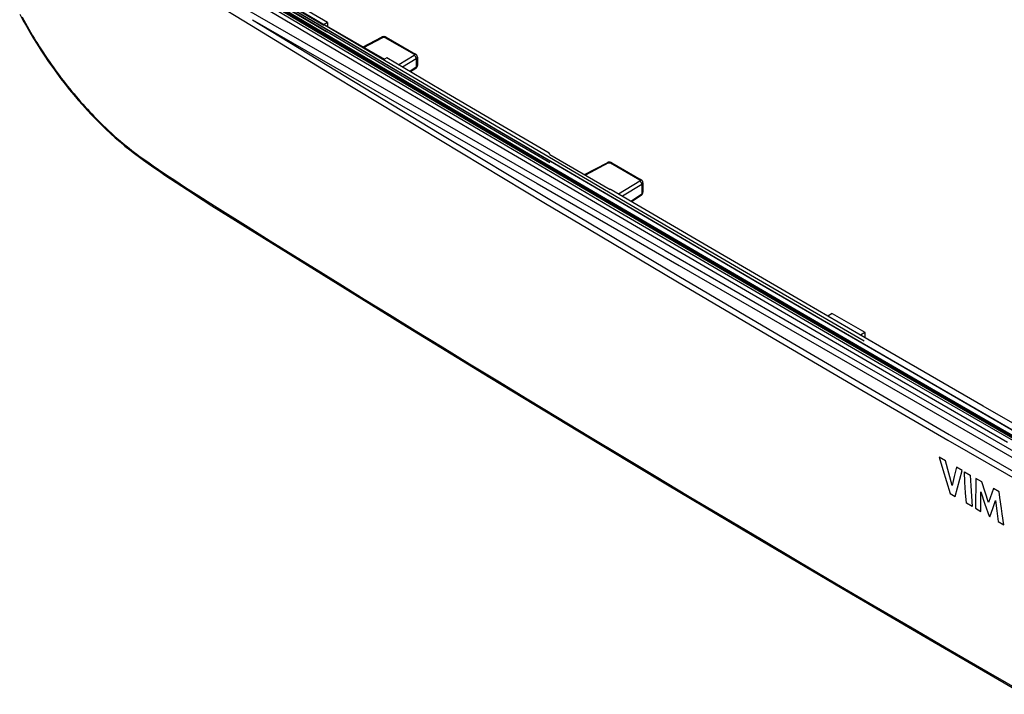
# Model space of a CAD drawing. Units: millimetres. Extents: x -74 to 77, y -71 to 75.
# Drawn here: x -70 to 0, y -36 to 12 of the extents above; entities that cross this region are included whole.
import ezdxf

# ---------------------------------------------------------------- set-up
doc = ezdxf.new("R2010")
doc.units = ezdxf.units.MM
doc.header["$LTSCALE"] = 16.335
doc.layers.get('0').update_dxf_attribs({"linetype": 'CONTINUOUS'})
for name, color, linetype in [('ASSI', 7, 'CONTINUOUS'), ('DRAFT', 7, 'CONTINUOUS'), ('RACCORDO', 7, 'CONTINUOUS'), ('SCRITTE', 7, 'CONTINUOUS'), ('SMUSSO', 7, 'CONTINUOUS')]:
    doc.layers.add(name, color=color, linetype=linetype)

msp = doc.modelspace()

# ---------------------------------------------------------------- linework, layer by layer
at = {"color": 7, "linetype": 'CONTINUOUS'}
for p, q in [((-54.437, 15.315), (-45.229, 9.861)), ((-55.036, 14.705), (-45.885, 9.286)), ((-45.697, 9.326), (-54.8, 14.717)), ((-56.149, 14.124), (-45.551, 8.019)), ((-46.278, 9.164), (-55.429, 14.583)), ((-56.477, 13.478), (-53.524, 11.668)), ((-69.88, 12.485), (-69.649, 12.052)), ((-69.709, 12.276), (-69.594, 12.063)), ((-69.649, 12.052), (-69.411, 11.621)), ((-69.594, 12.063), (-69.477, 11.849)), ((-69.477, 11.849), (-69.358, 11.635)), ((-53.455, 12.086), (-33.39, 0.523)), ((-53.455, 12.086), (-50.825, 10.478)), ((-69.411, 11.621), (-69.166, 11.193)), ((-69.358, 11.635), (-69.237, 11.422)), ((-69.237, 11.422), (-69.115, 11.21)), ((-69.166, 11.193), (-68.913, 10.768)), ((-69.115, 11.21), (-68.99, 10.998)), ((-53.524, 11.668), (-50.568, 9.861)), ((-68.99, 10.998), (-68.864, 10.788)), ((-68.913, 10.768), (-68.654, 10.346)), ((-68.864, 10.788), (-68.737, 10.579)), ((-68.737, 10.579), (-68.607, 10.371)), ((-50.825, 10.478), (-48.193, 8.874)), ((-68.654, 10.346), (-68.388, 9.929)), ((-68.607, 10.371), (-68.477, 10.164)), ((-68.477, 10.164), (-68.345, 9.958)), ((-68.388, 9.929), (-68.115, 9.516)), ((-68.345, 9.958), (-68.211, 9.753)), ((-68.211, 9.753), (-68.076, 9.55)), ((-50.568, 9.861), (-47.61, 8.059)), ((-45.229, 9.861), (-35.999, 4.42)), ((-68.115, 9.516), (-67.837, 9.107)), ((-68.076, 9.55), (-67.94, 9.347)), ((-67.94, 9.347), (-67.802, 9.146)), ((-67.837, 9.107), (-67.553, 8.703)), ((-67.802, 9.146), (-67.662, 8.946)), ((-37.105, 3.757), (-46.278, 9.164)), ((-45.885, 9.286), (-36.712, 3.879)), ((-36.516, 3.914), (-45.697, 9.326)), ((-67.662, 8.946), (-67.522, 8.748)), ((-67.553, 8.703), (-67.264, 8.305)), ((-67.522, 8.748), (-67.379, 8.551)), ((-67.379, 8.551), (-67.236, 8.355)), ((-67.236, 8.355), (-67.091, 8.16)), ((-48.193, 8.874), (-45.559, 7.274)), ((-67.264, 8.305), (-66.969, 7.912)), ((-67.091, 8.16), (-66.946, 7.967)), ((-66.969, 7.912), (-66.67, 7.526)), ((-66.946, 7.967), (-66.798, 7.775)), ((-66.798, 7.775), (-66.65, 7.585)), ((-47.61, 8.059), (-44.649, 6.262)), ((-45.551, 8.019), (-24.358, -4.198)), ((-66.67, 7.526), (-66.366, 7.145)), ((-66.65, 7.585), (-66.501, 7.397)), ((-66.501, 7.397), (-66.351, 7.211)), ((-66.366, 7.145), (-66.058, 6.771)), ((-66.351, 7.211), (-66.2, 7.025)), ((-66.2, 7.025), (-66.047, 6.842)), ((-45.559, 7.274), (-42.924, 5.677)), ((-66.058, 6.771), (-65.746, 6.404)), ((-66.047, 6.842), (-65.894, 6.66)), ((-65.894, 6.66), (-65.738, 6.478)), ((-65.746, 6.404), (-65.43, 6.045)), ((-65.738, 6.478), (-65.582, 6.298)), ((-65.582, 6.298), (-65.424, 6.121)), ((-44.649, 6.262), (-41.686, 4.469)), ((-65.43, 6.045), (-65.11, 5.692)), ((-65.424, 6.121), (-65.267, 5.945)), ((-65.267, 5.945), (-65.109, 5.773)), ((-65.11, 5.692), (-64.788, 5.347)), ((-65.109, 5.773), (-64.952, 5.603)), ((-64.952, 5.603), (-64.796, 5.438)), ((-42.924, 5.677), (-40.287, 4.084)), ((-64.796, 5.438), (-64.642, 5.277)), ((-64.788, 5.347), (-64.462, 5.011)), ((-64.642, 5.277), (-64.484, 5.115)), ((-64.484, 5.115), (-64.323, 4.953)), ((-64.462, 5.011), (-64.134, 4.682)), ((-64.323, 4.953), (-64.16, 4.79)), ((-64.16, 4.79), (-63.988, 4.622)), ((-64.134, 4.682), (-63.803, 4.362)), ((-63.988, 4.622), (-63.805, 4.447)), ((-63.805, 4.447), (-63.614, 4.266)), ((-63.803, 4.362), (-63.47, 4.05)), ((-63.614, 4.266), (-63.416, 4.084)), ((-41.686, 4.469), (-38.721, 2.68)), ((-35.999, 4.42), (-26.748, -1.009)), ((-63.47, 4.05), (-63.135, 3.747)), ((-63.416, 4.084), (-63.209, 3.898)), ((-63.209, 3.898), (-62.996, 3.71)), ((-63.135, 3.747), (-62.798, 3.454)), ((-62.996, 3.71), (-62.783, 3.526)), ((-62.783, 3.526), (-62.571, 3.348)), ((-40.287, 4.084), (-37.648, 2.494)), ((-27.911, -1.638), (-37.105, 3.757)), ((-36.712, 3.879), (-27.518, -1.516)), ((-27.313, -1.486), (-36.516, 3.914)), ((-62.798, 3.454), (-62.46, 3.169)), ((-62.571, 3.348), (-62.36, 3.175)), ((-62.46, 3.169), (-62.121, 2.894)), ((-62.36, 3.175), (-62.158, 3.012)), ((-62.158, 3.012), (-61.965, 2.861)), ((-62.121, 2.894), (-61.781, 2.629)), ((-61.965, 2.861), (-61.781, 2.72)), ((-61.781, 2.72), (-61.614, 2.594)), ((-61.781, 2.629), (-61.44, 2.374)), ((-61.614, 2.594), (-61.467, 2.485)), ((-61.467, 2.485), (-61.337, 2.391)), ((-61.44, 2.374), (-61.149, 2.165)), ((-61.337, 2.391), (-60.845, 2.045)), ((-61.224, 2.312), (-61.22, 2.287)), ((-61.22, 2.287), (-61.215, 2.264)), ((-61.215, 2.264), (-61.208, 2.242)), ((-61.208, 2.242), (-61.198, 2.222)), ((-61.198, 2.222), (-61.187, 2.204)), ((-61.187, 2.204), (-61.175, 2.188)), ((-61.175, 2.188), (-61.16, 2.174)), ((-61.16, 2.174), (-61.149, 2.165)), ((-61.149, 2.165), (-60.812, 1.928)), ((-38.721, 2.68), (-35.754, 0.896)), ((-37.648, 2.494), (-35.007, 0.908)), ((-60.845, 2.045), (-60.465, 1.781)), ((-60.812, 1.928), (-60.419, 1.655)), ((-60.465, 1.781), (-60.084, 1.519)), ((-60.419, 1.655), (-60.025, 1.384)), ((-60.084, 1.519), (-59.703, 1.26)), ((-60.025, 1.384), (-59.631, 1.115)), ((-59.703, 1.26), (-59.321, 1.002)), ((-59.631, 1.115), (-59.236, 0.849)), ((-59.321, 1.002), (-58.939, 0.747)), ((-59.236, 0.849), (-58.841, 0.585)), ((-58.939, 0.747), (-58.557, 0.494)), ((-35.754, 0.896), (-32.784, -0.883)), ((-35.007, 0.908), (-32.364, -0.675)), ((-58.841, 0.585), (-58.445, 0.324)), ((-58.557, 0.494), (-58.173, 0.244)), ((-58.445, 0.324), (-58.049, 0.065)), ((-58.173, 0.244), (-57.239, -0.358)), ((-58.049, 0.065), (-57.471, -0.307)), ((-33.39, 0.523), (-23.359, -5.261)), ((-57.79, -0.004), (-57.785, -0.03)), ((-57.785, -0.03), (-57.779, -0.054)), ((-57.779, -0.054), (-57.77, -0.076)), ((-57.77, -0.076), (-57.76, -0.096)), ((-57.76, -0.096), (-57.748, -0.115)), ((-57.748, -0.115), (-57.735, -0.132)), ((-57.735, -0.132), (-57.72, -0.146)), ((-57.72, -0.146), (-57.703, -0.159)), ((-57.471, -0.307), (-56.318, -1.043)), ((-57.239, -0.358), (-56.132, -1.061)), ((-32.364, -0.675), (-29.719, -2.254)), ((-56.318, -1.043), (-49.09, -5.557)), ((-56.132, -1.061), (-53.776, -2.538)), ((-32.784, -0.883), (-29.811, -2.658)), ((-26.748, -1.009), (-17.474, -6.426)), ((-55.298, -1.586), (-55.293, -1.611)), ((-55.293, -1.611), (-55.287, -1.635)), ((-55.287, -1.635), (-55.279, -1.657)), ((-55.279, -1.657), (-55.269, -1.677)), ((-55.269, -1.677), (-55.258, -1.696)), ((-55.258, -1.696), (-55.244, -1.712)), ((-55.244, -1.712), (-55.23, -1.726)), ((-55.23, -1.726), (-55.213, -1.739)), ((-55.213, -1.739), (-55.211, -1.74)), ((-18.695, -7.02), (-27.911, -1.638)), ((-27.518, -1.516), (-18.302, -6.898)), ((-18.089, -6.873), (-27.313, -1.486)), ((-53.776, -2.538), (-52.215, -3.513)), ((-29.811, -2.658), (-23.475, -6.423)), ((-29.719, -2.254), (-23.383, -6.018)), ((-52.215, -3.513), (-50.614, -4.51)), ((-50.614, -4.51), (-48.977, -5.527)), ((-24.358, -4.198), (-13.763, -10.311)), ((-48.977, -5.527), (-47.3, -6.567)), ((-23.359, -5.261), (-13.328, -11.048)), ((-49.09, -5.557), (-42.905, -9.379)), ((-23.383, -6.018), (-17.037, -9.761)), ((-47.3, -6.567), (-45.573, -7.635)), ((-23.475, -6.423), (-17.128, -10.167)), ((-18.302, -6.898), (-9.065, -12.269)), ((-8.844, -12.248), (-18.089, -6.873)), ((-17.474, -6.426), (-10.322, -10.584)), ((-45.573, -7.635), (-43.798, -8.73)), ((-9.457, -12.391), (-18.695, -7.02)), ((-43.798, -8.73), (-41.974, -9.852)), ((-42.905, -9.379), (-36.713, -13.172)), ((-41.974, -9.852), (-40.091, -11.007)), ((-17.128, -10.167), (-10.771, -13.89)), ((-17.037, -9.761), (-10.681, -13.484)), ((-13.763, -10.311), (-3.169, -16.425)), ((-40.091, -11.007), (-38.15, -12.195)), ((-13.328, -11.048), (0.261, -18.892)), ((-38.15, -12.195), (-36.15, -13.416)), ((-0.199, -17.749), (-9.457, -12.391)), ((-9.065, -12.269), (0.194, -17.627)), ((0.423, -17.611), (-8.844, -12.248)), ((-36.713, -13.172), (-30.514, -16.935)), ((-36.15, -13.416), (-34.082, -14.673)), ((-10.771, -13.89), (-4.404, -17.593)), ((-10.681, -13.484), (-4.314, -17.186)), ((-34.082, -14.673), (-31.947, -15.969)), ((-31.947, -15.969), (-29.743, -17.301)), ((-3.169, -16.425), (7.424, -22.542)), ((-30.514, -16.935), (-24.31, -20.668)), ((-29.743, -17.301), (-27.463, -18.675)), ((-4.314, -17.186), (2.063, -20.869)), ((-4.404, -17.593), (1.974, -21.276)), ((-27.463, -18.675), (-25.097, -20.096)), ((-25.097, -20.096), (-22.654, -21.558)), ((-24.31, -20.668), (-18.1, -24.37)), ((-22.654, -21.558), (-20.148, -23.053)), ((-20.148, -23.053), (-17.564, -24.588)), ((-18.1, -24.37), (-11.885, -28.042)), ((-17.564, -24.588), (-14.916, -26.155)), ((-14.916, -26.155), (-12.256, -27.723)), ((-12.256, -27.723), (-9.599, -29.284)), ((-11.885, -28.042), (-5.664, -31.684)), ((-9.599, -29.284), (-6.929, -30.845)), ((-6.929, -30.845), (-4.248, -32.407)), ((-5.664, -31.684), (0.563, -35.296)), ((-4.248, -32.407), (-1.557, -33.969)), ((-1.557, -33.969), (1.144, -35.53))]:
    msp.add_line(p, q, dxfattribs=at)
at = {"layer": 'ASSI', "color": 7, "linetype": 'CONTINUOUS'}
for p, q in [((-55.036, 14.705), (-45.885, 9.286)), ((-45.697, 9.326), (-54.8, 14.717)), ((-56.149, 14.124), (-45.551, 8.019)), ((-46.278, 9.164), (-55.429, 14.583)), ((-56.477, 13.478), (-53.524, 11.668)), ((-69.88, 12.485), (-69.649, 12.052)), ((-69.709, 12.276), (-69.594, 12.063)), ((-69.649, 12.052), (-69.411, 11.621)), ((-69.594, 12.063), (-69.477, 11.849)), ((-69.477, 11.849), (-69.358, 11.635)), ((-53.455, 12.086), (-33.39, 0.523)), ((-53.455, 12.086), (-50.825, 10.478)), ((-69.411, 11.621), (-69.166, 11.193)), ((-69.358, 11.635), (-69.237, 11.422)), ((-69.237, 11.422), (-69.115, 11.21)), ((-69.166, 11.193), (-68.913, 10.768)), ((-69.115, 11.21), (-68.99, 10.998)), ((-53.524, 11.668), (-50.568, 9.861)), ((-68.99, 10.998), (-68.864, 10.788)), ((-68.913, 10.768), (-68.654, 10.346)), ((-68.864, 10.788), (-68.737, 10.579)), ((-68.737, 10.579), (-68.607, 10.371)), ((-50.825, 10.478), (-48.193, 8.874)), ((-68.654, 10.346), (-68.388, 9.929)), ((-68.607, 10.371), (-68.477, 10.164)), ((-68.477, 10.164), (-68.345, 9.958)), ((-68.388, 9.929), (-68.115, 9.516)), ((-68.345, 9.958), (-68.211, 9.753)), ((-68.211, 9.753), (-68.076, 9.55)), ((-50.568, 9.861), (-47.61, 8.059)), ((-68.115, 9.516), (-67.837, 9.107)), ((-68.076, 9.55), (-67.94, 9.347)), ((-67.94, 9.347), (-67.802, 9.146)), ((-67.837, 9.107), (-67.553, 8.703)), ((-67.802, 9.146), (-67.662, 8.946)), ((-37.105, 3.757), (-46.278, 9.164)), ((-45.885, 9.286), (-36.712, 3.879)), ((-36.516, 3.914), (-45.697, 9.326)), ((-67.662, 8.946), (-67.522, 8.748)), ((-67.553, 8.703), (-67.264, 8.305)), ((-67.522, 8.748), (-67.379, 8.551)), ((-67.379, 8.551), (-67.236, 8.355)), ((-67.236, 8.355), (-67.091, 8.16)), ((-48.193, 8.874), (-45.559, 7.274)), ((-67.264, 8.305), (-66.969, 7.912)), ((-67.091, 8.16), (-66.946, 7.967)), ((-66.969, 7.912), (-66.67, 7.526)), ((-66.946, 7.967), (-66.798, 7.775)), ((-66.798, 7.775), (-66.65, 7.585)), ((-47.61, 8.059), (-44.649, 6.262)), ((-45.551, 8.019), (-24.358, -4.198)), ((-66.67, 7.526), (-66.366, 7.145)), ((-66.65, 7.585), (-66.501, 7.397)), ((-66.501, 7.397), (-66.351, 7.211)), ((-66.366, 7.145), (-66.058, 6.771)), ((-66.351, 7.211), (-66.2, 7.025)), ((-66.2, 7.025), (-66.047, 6.842)), ((-45.559, 7.274), (-42.924, 5.677)), ((-66.058, 6.771), (-65.746, 6.404)), ((-66.047, 6.842), (-65.894, 6.66)), ((-65.894, 6.66), (-65.738, 6.478)), ((-65.746, 6.404), (-65.43, 6.045)), ((-65.738, 6.478), (-65.582, 6.298)), ((-65.582, 6.298), (-65.424, 6.121)), ((-44.649, 6.262), (-41.686, 4.469)), ((-65.43, 6.045), (-65.11, 5.692)), ((-65.424, 6.121), (-65.267, 5.945)), ((-65.267, 5.945), (-65.109, 5.773)), ((-65.11, 5.692), (-64.788, 5.347)), ((-65.109, 5.773), (-64.952, 5.603)), ((-64.952, 5.603), (-64.796, 5.438)), ((-42.924, 5.677), (-40.287, 4.084)), ((-64.796, 5.438), (-64.642, 5.277)), ((-64.788, 5.347), (-64.462, 5.011)), ((-64.642, 5.277), (-64.484, 5.115)), ((-64.484, 5.115), (-64.323, 4.953)), ((-64.462, 5.011), (-64.134, 4.682)), ((-64.323, 4.953), (-64.16, 4.79)), ((-64.16, 4.79), (-63.988, 4.622)), ((-64.134, 4.682), (-63.803, 4.362)), ((-63.988, 4.622), (-63.805, 4.447)), ((-63.805, 4.447), (-63.614, 4.266)), ((-63.803, 4.362), (-63.47, 4.05)), ((-63.614, 4.266), (-63.416, 4.084)), ((-41.686, 4.469), (-38.721, 2.68)), ((-63.47, 4.05), (-63.135, 3.747)), ((-63.416, 4.084), (-63.209, 3.898)), ((-63.209, 3.898), (-62.996, 3.71)), ((-63.135, 3.747), (-62.798, 3.454)), ((-62.996, 3.71), (-62.783, 3.526)), ((-62.783, 3.526), (-62.571, 3.348)), ((-40.287, 4.084), (-37.648, 2.494)), ((-27.911, -1.638), (-37.105, 3.757)), ((-36.712, 3.879), (-27.518, -1.516)), ((-27.313, -1.486), (-36.516, 3.914)), ((-62.798, 3.454), (-62.46, 3.169)), ((-62.571, 3.348), (-62.36, 3.175)), ((-62.46, 3.169), (-62.121, 2.894)), ((-62.36, 3.175), (-62.158, 3.012)), ((-62.158, 3.012), (-61.965, 2.861)), ((-62.121, 2.894), (-61.781, 2.629)), ((-61.965, 2.861), (-61.781, 2.72)), ((-61.781, 2.72), (-61.614, 2.594)), ((-61.781, 2.629), (-61.44, 2.374)), ((-61.614, 2.594), (-61.467, 2.485)), ((-61.467, 2.485), (-61.337, 2.391)), ((-61.44, 2.374), (-61.149, 2.165)), ((-61.337, 2.391), (-60.845, 2.045)), ((-61.224, 2.312), (-61.22, 2.287)), ((-61.22, 2.287), (-61.215, 2.264)), ((-61.215, 2.264), (-61.208, 2.242)), ((-61.208, 2.242), (-61.198, 2.222)), ((-61.198, 2.222), (-61.187, 2.204)), ((-61.187, 2.204), (-61.175, 2.188)), ((-61.175, 2.188), (-61.16, 2.174)), ((-61.16, 2.174), (-61.149, 2.165)), ((-61.149, 2.165), (-60.812, 1.928)), ((-38.721, 2.68), (-35.754, 0.896)), ((-37.648, 2.494), (-35.007, 0.908)), ((-60.845, 2.045), (-60.465, 1.781)), ((-60.812, 1.928), (-60.419, 1.655)), ((-60.465, 1.781), (-60.084, 1.519)), ((-60.419, 1.655), (-60.025, 1.384)), ((-60.084, 1.519), (-59.703, 1.26)), ((-60.025, 1.384), (-59.631, 1.115)), ((-59.703, 1.26), (-59.321, 1.002)), ((-59.631, 1.115), (-59.236, 0.849)), ((-59.321, 1.002), (-58.939, 0.747)), ((-59.236, 0.849), (-58.841, 0.585)), ((-58.939, 0.747), (-58.557, 0.494)), ((-35.754, 0.896), (-32.784, -0.883)), ((-35.007, 0.908), (-32.364, -0.675)), ((-58.841, 0.585), (-58.445, 0.324)), ((-58.557, 0.494), (-58.173, 0.244)), ((-58.445, 0.324), (-58.049, 0.065)), ((-58.173, 0.244), (-57.239, -0.358)), ((-58.049, 0.065), (-57.471, -0.307)), ((-33.39, 0.523), (-23.359, -5.261)), ((-57.79, -0.004), (-57.785, -0.03)), ((-57.785, -0.03), (-57.779, -0.054)), ((-57.779, -0.054), (-57.77, -0.076)), ((-57.77, -0.076), (-57.76, -0.096)), ((-57.76, -0.096), (-57.748, -0.115)), ((-57.748, -0.115), (-57.735, -0.132)), ((-57.735, -0.132), (-57.72, -0.146)), ((-57.72, -0.146), (-57.703, -0.159)), ((-57.471, -0.307), (-56.318, -1.043)), ((-57.239, -0.358), (-56.132, -1.061)), ((-32.364, -0.675), (-29.719, -2.254)), ((-56.318, -1.043), (-49.09, -5.557)), ((-56.132, -1.061), (-53.776, -2.538)), ((-32.784, -0.883), (-29.811, -2.658)), ((-55.298, -1.586), (-55.293, -1.611)), ((-55.293, -1.611), (-55.287, -1.635)), ((-55.287, -1.635), (-55.279, -1.657)), ((-55.279, -1.657), (-55.269, -1.677)), ((-55.269, -1.677), (-55.258, -1.696)), ((-55.258, -1.696), (-55.244, -1.712)), ((-55.244, -1.712), (-55.23, -1.726)), ((-55.23, -1.726), (-55.213, -1.739)), ((-55.213, -1.739), (-55.211, -1.74)), ((-18.695, -7.02), (-27.911, -1.638)), ((-27.518, -1.516), (-18.302, -6.898)), ((-18.089, -6.873), (-27.313, -1.486)), ((-53.776, -2.538), (-52.215, -3.513)), ((-29.811, -2.658), (-23.475, -6.423)), ((-29.719, -2.254), (-23.383, -6.018)), ((-52.215, -3.513), (-50.614, -4.51)), ((-50.614, -4.51), (-48.977, -5.527)), ((-24.358, -4.198), (-13.763, -10.311)), ((-48.977, -5.527), (-47.3, -6.567)), ((-23.359, -5.261), (-13.328, -11.048)), ((-49.09, -5.557), (-42.905, -9.379)), ((-23.383, -6.018), (-17.037, -9.761)), ((-47.3, -6.567), (-45.573, -7.635)), ((-23.475, -6.423), (-17.128, -10.167)), ((-18.302, -6.898), (-9.065, -12.269)), ((-8.844, -12.248), (-18.089, -6.873)), ((-45.573, -7.635), (-43.798, -8.73)), ((-9.457, -12.391), (-18.695, -7.02)), ((-43.798, -8.73), (-41.974, -9.852)), ((-42.905, -9.379), (-36.713, -13.172)), ((-41.974, -9.852), (-40.091, -11.007)), ((-17.128, -10.167), (-10.771, -13.89)), ((-17.037, -9.761), (-10.681, -13.484)), ((-13.763, -10.311), (-3.169, -16.425)), ((-40.091, -11.007), (-38.15, -12.195)), ((-13.328, -11.048), (0.261, -18.892)), ((-38.15, -12.195), (-36.15, -13.416)), ((-0.199, -17.749), (-9.457, -12.391)), ((-9.065, -12.269), (0.194, -17.627)), ((0.423, -17.611), (-8.844, -12.248)), ((-36.713, -13.172), (-30.514, -16.935)), ((-36.15, -13.416), (-34.082, -14.673)), ((-10.771, -13.89), (-4.404, -17.593)), ((-10.681, -13.484), (-4.314, -17.186)), ((-34.082, -14.673), (-31.947, -15.969)), ((-31.947, -15.969), (-29.743, -17.301)), ((-3.169, -16.425), (7.424, -22.542)), ((-30.514, -16.935), (-24.31, -20.668)), ((-29.743, -17.301), (-27.463, -18.675)), ((-4.314, -17.186), (2.063, -20.869)), ((-4.404, -17.593), (1.974, -21.276)), ((-27.463, -18.675), (-25.097, -20.096)), ((-25.097, -20.096), (-22.654, -21.558)), ((-24.31, -20.668), (-18.1, -24.37)), ((-22.654, -21.558), (-20.148, -23.053)), ((-20.148, -23.053), (-17.564, -24.588)), ((-18.1, -24.37), (-11.885, -28.042)), ((-17.564, -24.588), (-14.916, -26.155)), ((-14.916, -26.155), (-12.256, -27.723)), ((-12.256, -27.723), (-9.599, -29.284)), ((-11.885, -28.042), (-5.664, -31.684)), ((-9.599, -29.284), (-6.929, -30.845)), ((-6.929, -30.845), (-4.248, -32.407)), ((-5.664, -31.684), (0.563, -35.296)), ((-4.248, -32.407), (-1.557, -33.969)), ((-1.557, -33.969), (1.144, -35.53))]:
    msp.add_line(p, q, dxfattribs=at)
at = {"layer": 'DRAFT', "color": 7, "linetype": 'CONTINUOUS'}
for p, q in [((-48.178, 11.875), (-51.558, 13.877)), ((-48.178, 11.875), (-48.394, 11.746)), ((-48.178, 11.875), (-48.168, 11.615)), ((-48.394, 11.746), (-44.151, 9.296)), ((-43.979, 9.392), (-44.151, 9.296))]:
    msp.add_line(p, q, dxfattribs=at)
at = {"layer": 'RACCORDO', "color": 7, "linetype": 'CONTINUOUS'}
for p, q in [((-45.851, 9.506), (-55.055, 14.957)), ((-44.498, 8.798), (-54.986, 15.003)), ((-44.477, 8.798), (-54.965, 15.007)), ((-54.776, 15.112), (-48.219, 11.228)), ((-54.752, 15.138), (-45.543, 9.684)), ((-45.452, 9.736), (-54.661, 15.19)), ((-45.426, 9.738), (-54.636, 15.193)), ((-48.438, 11.671), (-54.477, 15.248)), ((-45.652, 10.163), (-44.355, 10.849)), ((-45.595, 10.13), (-44.261, 10.836)), ((-44.339, 10.857), (-44.355, 10.849)), ((-44.355, 10.849), (-44.349, 10.852)), ((-44.349, 10.852), (-44.339, 10.855)), ((-44.317, 10.866), (-44.339, 10.857)), ((-44.339, 10.855), (-44.329, 10.856)), ((-44.329, 10.856), (-44.318, 10.856)), ((-44.318, 10.856), (-44.307, 10.855)), ((-44.295, 10.873), (-44.317, 10.866)), ((-44.307, 10.855), (-44.296, 10.852)), ((-44.296, 10.852), (-44.284, 10.848)), ((-44.272, 10.879), (-44.295, 10.873)), ((-44.284, 10.848), (-44.272, 10.843)), ((-44.249, 10.883), (-44.272, 10.879)), ((-44.272, 10.843), (-44.261, 10.836)), ((-44.261, 10.836), (-44.258, 10.837)), ((-44.258, 10.837), (-44.256, 10.838)), ((-44.256, 10.838), (-44.253, 10.84)), ((-44.253, 10.84), (-44.25, 10.841)), ((-44.25, 10.841), (-44.247, 10.842)), ((-44.225, 10.886), (-44.249, 10.883)), ((-44.247, 10.842), (-44.244, 10.843)), ((-44.244, 10.843), (-44.241, 10.844)), ((-44.241, 10.844), (-44.237, 10.845)), ((-44.237, 10.845), (-44.234, 10.846)), ((-44.234, 10.846), (-44.23, 10.847)), ((-44.23, 10.847), (-44.226, 10.848)), ((-44.226, 10.848), (-44.222, 10.848)), ((-44.202, 10.887), (-44.225, 10.886)), ((-44.222, 10.848), (-44.218, 10.849)), ((-44.218, 10.849), (-44.214, 10.85)), ((-44.214, 10.85), (-44.209, 10.85)), ((-44.209, 10.85), (-44.205, 10.851)), ((-44.205, 10.851), (-44.2, 10.851)), ((-44.178, 10.887), (-44.202, 10.887)), ((-44.2, 10.851), (-44.196, 10.851)), ((-44.196, 10.851), (-44.191, 10.851)), ((-44.191, 10.851), (-44.187, 10.851)), ((-44.187, 10.851), (-44.182, 10.851)), ((-44.182, 10.851), (-44.178, 10.85)), ((-44.154, 10.885), (-44.178, 10.887)), ((-44.178, 10.85), (-44.173, 10.85)), ((-44.173, 10.85), (-44.169, 10.849)), ((-44.169, 10.849), (-44.164, 10.848)), ((-44.164, 10.848), (-44.16, 10.848)), ((-44.16, 10.848), (-44.156, 10.847)), ((-44.156, 10.847), (-44.151, 10.846)), ((-44.131, 10.881), (-44.154, 10.885)), ((-44.151, 10.846), (-44.147, 10.845)), ((-44.147, 10.845), (-44.143, 10.843)), ((-44.143, 10.843), (-44.139, 10.842)), ((-44.139, 10.842), (-44.136, 10.84)), ((-44.136, 10.84), (-44.132, 10.839)), ((-44.132, 10.839), (-44.128, 10.837)), ((-44.107, 10.877), (-44.131, 10.881)), ((-44.128, 10.837), (-44.125, 10.836)), ((-44.125, 10.836), (-44.122, 10.834)), ((-44.109, 10.84), (-44.122, 10.834)), ((-44.122, 10.834), (-42.056, 9.641)), ((-44.097, 10.845), (-44.109, 10.84)), ((-44.085, 10.87), (-44.107, 10.877)), ((-44.085, 10.849), (-44.097, 10.845)), ((-44.063, 10.862), (-44.085, 10.87)), ((-44.074, 10.851), (-44.085, 10.849)), ((-44.062, 10.852), (-44.074, 10.851)), ((-44.041, 10.853), (-44.063, 10.862)), ((-44.051, 10.852), (-44.062, 10.852)), ((-44.041, 10.85), (-44.051, 10.852)), ((-44.023, 10.843), (-44.041, 10.853)), ((-44.031, 10.847), (-44.041, 10.85)), ((-44.023, 10.843), (-44.031, 10.847)), ((-44.023, 10.843), (-41.958, 9.651)), ((-36.221, 4.295), (-45.452, 9.736)), ((-36.196, 4.297), (-45.426, 9.738)), ((-36.621, 4.064), (-45.851, 9.506)), ((-45.543, 9.684), (-36.312, 4.242)), ((-40.17, 7.144), (-43.979, 9.392)), ((-42.054, 9.562), (-43.144, 8.899)), ((-41.909, 9.319), (-42.867, 8.736)), ((-42.044, 9.648), (-42.056, 9.641)), ((-42.056, 9.641), (-42.054, 9.64)), ((-42.054, 9.64), (-42.052, 9.639)), ((-42.051, 9.564), (-42.054, 9.562)), ((-42.041, 9.554), (-42.054, 9.562)), ((-42.052, 9.639), (-42.05, 9.637)), ((-42.048, 9.566), (-42.051, 9.564)), ((-42.05, 9.637), (-42.047, 9.635)), ((-42.046, 9.568), (-42.048, 9.566)), ((-42.047, 9.635), (-42.045, 9.634)), ((-42.043, 9.57), (-42.046, 9.568)), ((-42.045, 9.634), (-42.043, 9.632)), ((-42.032, 9.653), (-42.044, 9.648)), ((-42.043, 9.632), (-42.041, 9.63)), ((-42.041, 9.572), (-42.043, 9.57)), ((-42.041, 9.63), (-42.039, 9.628)), ((-42.039, 9.574), (-42.041, 9.572)), ((-42.029, 9.546), (-42.041, 9.554)), ((-42.039, 9.628), (-42.037, 9.626)), ((-42.037, 9.577), (-42.039, 9.574)), ((-42.037, 9.626), (-42.036, 9.624)), ((-42.035, 9.579), (-42.037, 9.577)), ((-42.036, 9.624), (-42.034, 9.622)), ((-42.033, 9.581), (-42.035, 9.579)), ((-42.034, 9.622), (-42.033, 9.619)), ((-42.033, 9.619), (-42.031, 9.617)), ((-42.032, 9.584), (-42.033, 9.581)), ((-42.02, 9.657), (-42.032, 9.653)), ((-42.03, 9.586), (-42.032, 9.584)), ((-42.031, 9.617), (-42.03, 9.615)), ((-42.03, 9.615), (-42.029, 9.612)), ((-42.029, 9.589), (-42.03, 9.586)), ((-42.029, 9.612), (-42.028, 9.61)), ((-42.028, 9.594), (-42.029, 9.591)), ((-42.029, 9.591), (-42.029, 9.589)), ((-42.016, 9.536), (-42.029, 9.546)), ((-42.028, 9.61), (-42.028, 9.607)), ((-42.028, 9.607), (-42.027, 9.605)), ((-42.027, 9.597), (-42.028, 9.594)), ((-42.027, 9.605), (-42.027, 9.602)), ((-42.027, 9.602), (-42.027, 9.599)), ((-42.027, 9.599), (-42.027, 9.597)), ((-42.008, 9.659), (-42.02, 9.657)), ((-42.004, 9.525), (-42.016, 9.536)), ((-41.997, 9.66), (-42.008, 9.659)), ((-41.992, 9.513), (-42.004, 9.525)), ((-41.986, 9.66), (-41.997, 9.66)), ((-41.981, 9.501), (-41.992, 9.513)), ((-41.976, 9.658), (-41.986, 9.66)), ((-41.97, 9.487), (-41.981, 9.501)), ((-41.966, 9.655), (-41.976, 9.658)), ((-41.96, 9.473), (-41.97, 9.487)), ((-41.958, 9.651), (-41.966, 9.655)), ((-41.951, 9.458), (-41.96, 9.473)), ((-41.942, 9.641), (-41.958, 9.651)), ((-41.942, 9.443), (-41.951, 9.458)), ((-41.923, 9.627), (-41.942, 9.641)), ((-41.935, 9.427), (-41.942, 9.443)), ((-41.928, 9.412), (-41.935, 9.427)), ((-41.922, 9.396), (-41.928, 9.412)), ((-41.906, 9.613), (-41.923, 9.627)), ((-41.917, 9.38), (-41.922, 9.396)), ((-41.914, 9.364), (-41.917, 9.38)), ((-41.911, 9.349), (-41.914, 9.364)), ((-41.909, 9.334), (-41.911, 9.349)), ((-41.909, 9.319), (-41.909, 9.334)), ((-41.9, 9.325), (-41.909, 9.319)), ((-41.909, 9.319), (-41.909, 8.737)), ((-41.891, 9.597), (-41.906, 9.613)), ((-41.891, 9.331), (-41.9, 9.325)), ((-41.877, 9.58), (-41.891, 9.597)), ((-41.883, 9.337), (-41.891, 9.331)), ((-41.876, 9.344), (-41.883, 9.337)), ((-41.864, 9.562), (-41.877, 9.58)), ((-41.869, 9.35), (-41.876, 9.344)), ((-41.862, 9.357), (-41.869, 9.35)), ((-41.854, 9.543), (-41.864, 9.562)), ((-41.856, 9.364), (-41.862, 9.357)), ((-41.851, 9.371), (-41.856, 9.364)), ((-41.845, 9.524), (-41.854, 9.543)), ((-41.846, 9.378), (-41.851, 9.371)), ((-41.842, 9.386), (-41.846, 9.378)), ((-41.838, 9.504), (-41.845, 9.524)), ((-41.838, 9.393), (-41.842, 9.386)), ((-41.833, 9.483), (-41.838, 9.504)), ((-41.835, 9.401), (-41.838, 9.393)), ((-41.832, 9.409), (-41.835, 9.401)), ((-41.83, 9.463), (-41.833, 9.483)), ((-41.83, 9.417), (-41.832, 9.409)), ((-41.828, 9.442), (-41.83, 9.463)), ((-41.829, 9.424), (-41.83, 9.417)), ((-41.828, 9.437), (-41.829, 9.432)), ((-41.829, 9.432), (-41.829, 9.424)), ((-41.828, 9.437), (-41.828, 9.442)), ((-41.828, 9.437), (-41.828, 8.857)), ((-34.305, 2.793), (-44.498, 8.798)), ((-34.283, 2.793), (-44.477, 8.798)), ((-41.909, 8.737), (-42.362, 8.438)), ((-41.945, 8.649), (-42.311, 8.407)), ((-41.945, 8.649), (-41.934, 8.657)), ((-41.945, 8.649), (-41.94, 8.653)), ((-41.94, 8.653), (-41.933, 8.659)), ((-41.934, 8.657), (-41.916, 8.671)), ((-41.933, 8.659), (-41.926, 8.668)), ((-41.926, 8.668), (-41.921, 8.677)), ((-41.921, 8.677), (-41.916, 8.687)), ((-41.916, 8.687), (-41.913, 8.698)), ((-41.916, 8.671), (-41.9, 8.686)), ((-41.913, 8.698), (-41.91, 8.711)), ((-41.91, 8.711), (-41.909, 8.723)), ((-41.895, 8.747), (-41.909, 8.737)), ((-41.909, 8.723), (-41.909, 8.737)), ((-41.9, 8.686), (-41.885, 8.702)), ((-41.882, 8.757), (-41.895, 8.747)), ((-41.885, 8.702), (-41.872, 8.719)), ((-41.87, 8.768), (-41.882, 8.757)), ((-41.872, 8.719), (-41.861, 8.737)), ((-41.859, 8.779), (-41.87, 8.768)), ((-41.861, 8.737), (-41.851, 8.755)), ((-41.85, 8.791), (-41.859, 8.779)), ((-41.851, 8.755), (-41.843, 8.774)), ((-41.843, 8.803), (-41.85, 8.791)), ((-41.837, 8.816), (-41.843, 8.803)), ((-41.843, 8.774), (-41.837, 8.794)), ((-41.833, 8.828), (-41.837, 8.816)), ((-41.837, 8.794), (-41.832, 8.814)), ((-41.83, 8.841), (-41.833, 8.828)), ((-41.832, 8.814), (-41.83, 8.834)), ((-41.83, 8.834), (-41.828, 8.854)), ((-41.828, 8.854), (-41.83, 8.841)), ((-41.828, 8.854), (-41.828, 8.857)), ((-41.828, 8.857), (-41.828, 8.854)), ((-36.357, 4.899), (-40.17, 7.144)), ((-32.54, 2.655), (-36.357, 4.899)), ((-36.312, 4.242), (-32.495, 2.002)), ((-26.969, -1.135), (-36.221, 4.295)), ((-26.944, -1.133), (-36.196, 4.297)), ((-27.368, -1.365), (-36.621, 4.064)), ((-24.407, -3.012), (-34.305, 2.793)), ((-24.381, -3.01), (-34.283, 2.793)), ((-32.53, 2.649), (-32.54, 2.655)), ((-32.52, 2.642), (-32.53, 2.649)), ((-32.512, 2.635), (-32.52, 2.642)), ((-32.505, 2.627), (-32.512, 2.635)), ((-32.498, 2.619), (-32.505, 2.627)), ((-32.493, 2.611), (-32.498, 2.619)), ((-32.489, 2.603), (-32.493, 2.611)), ((-32.485, 2.594), (-32.489, 2.603)), ((-32.483, 2.586), (-32.485, 2.594)), ((-32.484, 2.56), (-32.482, 2.568)), ((-32.484, 2.56), (-28.241, 0.11)), ((-32.482, 2.577), (-32.483, 2.586)), ((-32.482, 2.575), (-32.482, 2.577)), ((-32.482, 2.568), (-32.482, 2.575)), ((-30.038, 1.147), (-28.445, 1.989)), ((-28.351, 1.976), (-29.981, 1.114)), ((-28.429, 1.997), (-28.445, 1.989)), ((-28.445, 1.989), (-28.439, 1.992)), ((-28.439, 1.992), (-28.429, 1.995)), ((-28.407, 2.006), (-28.429, 1.997)), ((-28.429, 1.995), (-28.419, 1.997)), ((-28.419, 1.997), (-28.408, 1.997)), ((-28.408, 1.997), (-28.397, 1.995)), ((-28.385, 2.013), (-28.407, 2.006)), ((-28.397, 1.995), (-28.386, 1.993)), ((-28.386, 1.993), (-28.374, 1.988)), ((-28.362, 2.019), (-28.385, 2.013)), ((-28.374, 1.988), (-28.363, 1.983)), ((-28.363, 1.983), (-28.351, 1.976)), ((-28.339, 2.023), (-28.362, 2.019)), ((-28.351, 1.976), (-28.348, 1.978)), ((-28.348, 1.978), (-28.346, 1.979)), ((-28.346, 1.979), (-28.343, 1.98)), ((-28.343, 1.98), (-28.34, 1.981)), ((-28.34, 1.981), (-28.337, 1.982)), ((-28.315, 2.026), (-28.339, 2.023)), ((-28.337, 1.982), (-28.334, 1.983)), ((-28.334, 1.983), (-28.331, 1.984)), ((-28.331, 1.984), (-28.327, 1.985)), ((-28.327, 1.985), (-28.324, 1.986)), ((-28.324, 1.986), (-28.32, 1.987)), ((-28.32, 1.987), (-28.316, 1.988)), ((-28.316, 1.988), (-28.312, 1.989)), ((-28.292, 2.027), (-28.315, 2.026)), ((-28.312, 1.989), (-28.308, 1.99)), ((-28.308, 1.99), (-28.304, 1.99)), ((-28.304, 1.99), (-28.299, 1.991)), ((-28.299, 1.991), (-28.295, 1.991)), ((-28.295, 1.991), (-28.291, 1.991)), ((-28.268, 2.027), (-28.292, 2.027)), ((-28.291, 1.991), (-28.286, 1.991)), ((-28.286, 1.991), (-28.281, 1.991)), ((-28.281, 1.991), (-28.277, 1.991)), ((-28.277, 1.991), (-28.272, 1.991)), ((-28.272, 1.991), (-28.268, 1.991)), ((-28.244, 2.025), (-28.268, 2.027)), ((-28.268, 1.991), (-28.263, 1.99)), ((-28.263, 1.99), (-28.259, 1.99)), ((-28.259, 1.99), (-28.254, 1.989)), ((-28.254, 1.989), (-28.25, 1.988)), ((-28.25, 1.988), (-28.246, 1.987)), ((-28.246, 1.987), (-28.241, 1.986)), ((-28.221, 2.022), (-28.244, 2.025)), ((-28.241, 1.986), (-28.237, 1.985)), ((-28.237, 1.985), (-28.233, 1.984)), ((-28.233, 1.984), (-28.229, 1.982)), ((-28.229, 1.982), (-28.226, 1.981)), ((-28.226, 1.981), (-28.222, 1.979)), ((-28.222, 1.979), (-28.218, 1.978)), ((-28.197, 2.017), (-28.221, 2.022)), ((-28.218, 1.978), (-28.215, 1.976)), ((-28.215, 1.976), (-28.212, 1.974)), ((-28.199, 1.981), (-28.212, 1.974)), ((-28.212, 1.974), (-26.147, 0.782)), ((-28.187, 1.986), (-28.199, 1.981)), ((-28.175, 2.011), (-28.197, 2.017)), ((-28.175, 1.989), (-28.187, 1.986)), ((-28.153, 2.003), (-28.175, 2.011)), ((-28.164, 1.992), (-28.175, 1.989)), ((-28.152, 1.993), (-28.164, 1.992)), ((-28.132, 1.993), (-28.153, 2.003)), ((-28.142, 1.992), (-28.152, 1.993)), ((-28.131, 1.991), (-28.142, 1.992)), ((-28.113, 1.983), (-28.132, 1.993)), ((-28.122, 1.988), (-28.131, 1.991)), ((-28.113, 1.983), (-28.122, 1.988)), ((-28.113, 1.983), (-26.048, 0.791)), ((-27.648, -0.213), (-26.144, 0.702)), ((-26.134, 0.788), (-26.147, 0.782)), ((-26.147, 0.782), (-26.144, 0.78)), ((-26.144, 0.78), (-26.142, 0.779)), ((-26.141, 0.704), (-26.144, 0.702)), ((-26.131, 0.695), (-26.144, 0.702)), ((-26.142, 0.779), (-26.14, 0.777)), ((-26.138, 0.706), (-26.141, 0.704)), ((-26.14, 0.777), (-26.138, 0.776)), ((-26.138, 0.776), (-26.135, 0.774)), ((-26.136, 0.708), (-26.138, 0.706)), ((-26.133, 0.71), (-26.136, 0.708)), ((-26.135, 0.774), (-26.133, 0.772)), ((-26.122, 0.793), (-26.134, 0.788)), ((-26.133, 0.772), (-26.131, 0.77)), ((-26.131, 0.713), (-26.133, 0.71)), ((-26.131, 0.77), (-26.129, 0.768)), ((-26.129, 0.715), (-26.131, 0.713)), ((-26.119, 0.686), (-26.131, 0.695)), ((-26.129, 0.768), (-26.127, 0.766)), ((-26.127, 0.717), (-26.129, 0.715)), ((-26.127, 0.766), (-26.126, 0.764)), ((-26.125, 0.719), (-26.127, 0.717)), ((-26.126, 0.764), (-26.124, 0.762)), ((-26.123, 0.722), (-26.125, 0.719)), ((-26.124, 0.762), (-26.123, 0.76)), ((-26.123, 0.76), (-26.121, 0.757)), ((-26.122, 0.724), (-26.123, 0.722)), ((-26.11, 0.797), (-26.122, 0.793)), ((-26.12, 0.727), (-26.122, 0.724)), ((-26.121, 0.757), (-26.12, 0.755)), ((-26.12, 0.755), (-26.119, 0.753)), ((-26.119, 0.729), (-26.12, 0.727)), ((-26.119, 0.753), (-26.119, 0.75)), ((-26.119, 0.75), (-26.118, 0.747)), ((-26.118, 0.734), (-26.119, 0.732)), ((-26.119, 0.732), (-26.119, 0.729)), ((-26.118, 0.747), (-26.118, 0.745)), ((-26.118, 0.745), (-26.117, 0.742)), ((-26.117, 0.74), (-26.118, 0.737)), ((-26.118, 0.737), (-26.118, 0.734)), ((-26.117, 0.742), (-26.117, 0.74)), ((-26.099, 0.799), (-26.11, 0.797)), ((-26.087, 0.8), (-26.099, 0.799)), ((-26.076, 0.8), (-26.087, 0.8)), ((-26.066, 0.798), (-26.076, 0.8)), ((-26.056, 0.795), (-26.066, 0.798)), ((-26.048, 0.791), (-26.056, 0.795)), ((-26.032, 0.781), (-26.048, 0.791)), ((-26.014, 0.768), (-26.032, 0.781)), ((-25.996, 0.753), (-26.014, 0.768)), ((-25.981, 0.737), (-25.996, 0.753)), ((-25.967, 0.72), (-25.981, 0.737)), ((-25.955, 0.702), (-25.967, 0.72)), ((-25.944, 0.683), (-25.955, 0.702)), ((-28.229, 0.108), (-28.241, 0.11)), ((-28.218, 0.106), (-28.229, 0.108)), ((-28.207, 0.103), (-28.218, 0.106)), ((-28.196, 0.1), (-28.207, 0.103)), ((-28.186, 0.096), (-28.196, 0.1)), ((-28.176, 0.093), (-28.186, 0.096)), ((-28.166, 0.088), (-28.176, 0.093)), ((-28.157, 0.084), (-28.166, 0.088)), ((-28.148, 0.079), (-28.157, 0.084)), ((-21.608, -3.747), (-28.148, 0.079)), ((-25.999, 0.46), (-27.371, -0.376)), ((-26.106, 0.676), (-26.119, 0.686)), ((-26.094, 0.665), (-26.106, 0.676)), ((-26.082, 0.654), (-26.094, 0.665)), ((-26.071, 0.641), (-26.082, 0.654)), ((-26.06, 0.627), (-26.071, 0.641)), ((-26.05, 0.613), (-26.06, 0.627)), ((-26.041, 0.599), (-26.05, 0.613)), ((-26.033, 0.583), (-26.041, 0.599)), ((-26.025, 0.568), (-26.033, 0.583)), ((-26.018, 0.552), (-26.025, 0.568)), ((-26.012, 0.536), (-26.018, 0.552)), ((-26.008, 0.52), (-26.012, 0.536)), ((-26.004, 0.505), (-26.008, 0.52)), ((-26.001, 0.489), (-26.004, 0.505)), ((-26, 0.474), (-26.001, 0.489)), ((-25.999, 0.46), (-26, 0.474)), ((-25.99, 0.465), (-25.999, 0.46)), ((-25.999, 0.46), (-25.999, -0.204)), ((-25.982, 0.471), (-25.99, 0.465)), ((-25.974, 0.478), (-25.982, 0.471)), ((-25.966, 0.484), (-25.974, 0.478)), ((-25.959, 0.491), (-25.966, 0.484)), ((-25.952, 0.497), (-25.959, 0.491)), ((-25.946, 0.504), (-25.952, 0.497)), ((-25.941, 0.512), (-25.946, 0.504)), ((-25.935, 0.664), (-25.944, 0.683)), ((-25.936, 0.519), (-25.941, 0.512)), ((-25.932, 0.526), (-25.936, 0.519)), ((-25.928, 0.644), (-25.935, 0.664)), ((-25.928, 0.534), (-25.932, 0.526)), ((-25.923, 0.624), (-25.928, 0.644)), ((-25.925, 0.541), (-25.928, 0.534)), ((-25.922, 0.549), (-25.925, 0.541)), ((-25.92, 0.603), (-25.923, 0.624)), ((-25.921, 0.557), (-25.922, 0.549)), ((-25.919, 0.565), (-25.921, 0.557)), ((-25.919, 0.582), (-25.92, 0.603)), ((-25.919, 0.577), (-25.919, 0.582)), ((-25.919, 0.577), (-25.919, -0.084)), ((-25.919, 0.577), (-25.919, 0.573)), ((-25.919, 0.573), (-25.919, 0.565)), ((-26.781, -0.721), (-25.999, -0.204)), ((-26.729, -0.751), (-26.035, -0.292)), ((-26.035, -0.292), (-26.024, -0.285)), ((-26.03, -0.289), (-26.035, -0.292)), ((-26.023, -0.282), (-26.03, -0.289)), ((-26.024, -0.285), (-26.006, -0.27)), ((-26.016, -0.274), (-26.023, -0.282)), ((-26.011, -0.264), (-26.016, -0.274)), ((-26.006, -0.254), (-26.011, -0.264)), ((-26.003, -0.243), (-26.006, -0.254)), ((-26.006, -0.27), (-25.989, -0.254)), ((-26.001, -0.231), (-26.003, -0.243)), ((-25.999, -0.218), (-26.001, -0.231)), ((-25.999, -0.204), (-25.993, -0.2)), ((-25.999, -0.204), (-25.999, -0.218)), ((-25.993, -0.2), (-25.986, -0.195)), ((-25.989, -0.254), (-25.974, -0.238)), ((-25.986, -0.195), (-25.98, -0.191)), ((-25.98, -0.191), (-25.974, -0.186)), ((-25.974, -0.186), (-25.967, -0.18)), ((-25.974, -0.238), (-25.961, -0.22)), ((-25.967, -0.18), (-25.961, -0.175)), ((-25.961, -0.175), (-25.956, -0.169)), ((-25.961, -0.22), (-25.95, -0.202)), ((-25.956, -0.169), (-25.95, -0.163)), ((-25.95, -0.163), (-25.945, -0.156)), ((-25.95, -0.202), (-25.94, -0.182)), ((-25.945, -0.156), (-25.94, -0.15)), ((-25.94, -0.15), (-25.936, -0.143)), ((-25.94, -0.182), (-25.932, -0.163)), ((-25.936, -0.143), (-25.932, -0.136)), ((-25.932, -0.136), (-25.928, -0.129)), ((-25.932, -0.163), (-25.926, -0.143)), ((-25.928, -0.129), (-25.925, -0.121)), ((-25.926, -0.143), (-25.922, -0.122)), ((-25.925, -0.121), (-25.923, -0.114)), ((-25.923, -0.114), (-25.921, -0.106)), ((-25.922, -0.122), (-25.919, -0.101)), ((-25.921, -0.106), (-25.92, -0.098)), ((-25.92, -0.098), (-25.919, -0.091)), ((-25.919, -0.09), (-25.919, -0.084)), ((-25.919, -0.101), (-25.919, -0.084)), ((-18.094, -6.783), (-27.368, -1.365)), ((-17.695, -6.552), (-26.969, -1.135)), ((-17.67, -6.55), (-26.944, -1.133)), ((-14.851, -8.587), (-24.407, -3.012)), ((-14.823, -8.584), (-24.381, -3.01)), ((-15.057, -7.567), (-21.608, -3.747)), ((-8.799, -12.187), (-18.094, -6.783)), ((-8.399, -11.957), (-17.695, -6.552)), ((-8.374, -11.954), (-17.67, -6.55)), ((-8.495, -11.38), (-15.057, -7.567)), ((-5.59, -13.962), (-14.851, -8.587)), ((-5.563, -13.96), (-14.823, -8.584)), ((-12.561, -8.663), (-12.88, -8.832)), ((-10.583, -10.167), (-10.278, -9.981)), ((-10.271, -9.986), (-10.271, -10.348)), ((-1.922, -15.188), (-8.495, -11.38)), ((0.519, -17.579), (-8.799, -12.187)), ((0.918, -17.349), (-8.399, -11.957)), ((1.333, -17.571), (-8.374, -11.954)), ((3.521, -19.226), (-5.59, -13.962)), ((0.954, -17.728), (-5.563, -13.96)), ((4.661, -18.989), (-1.922, -15.188))]:
    msp.add_line(p, q, dxfattribs=at)
at = {"layer": 'SCRITTE', "color": 7, "linetype": 'CONTINUOUS'}
for p, q in [((-4.577, -19.059), (-5.026, -18.8)), ((-5.026, -18.8), (-4.774, -19.658)), ((-4.344, -19.93), (-4.577, -19.059)), ((-4.774, -19.658), (-4.517, -20.514)), ((-4.107, -20.797), (-4.344, -19.93)), ((-3.812, -19.502), (-3.961, -20.151)), ((-3.399, -19.741), (-3.812, -19.502)), ((-3.568, -20.356), (-3.399, -19.741)), ((-3.202, -20.567), (-3.246, -19.829)), ((-3.246, -19.829), (-2.833, -20.068)), ((-2.833, -20.068), (-2.812, -20.437)), ((-4.517, -20.514), (-4.257, -21.367)), ((-3.961, -20.151), (-4.107, -20.797)), ((-3.733, -20.968), (-3.568, -20.356)), ((-3.155, -21.301), (-3.202, -20.567)), ((-2.812, -20.437), (-2.789, -20.805)), ((-2.789, -20.805), (-2.742, -21.54)), ((-2.432, -20.3), (-2.448, -21.003)), ((-2.019, -20.538), (-2.432, -20.3)), ((-1.779, -21.27), (-2.019, -20.538)), ((-4.257, -21.367), (-3.893, -21.577)), ((-3.893, -21.577), (-3.733, -20.968)), ((-3.104, -22.033), (-3.155, -21.301)), ((-2.448, -21.003), (-2.46, -21.703)), ((-2.081, -21.244), (-1.792, -22.103)), ((-2.079, -21.938), (-2.081, -21.244)), ((-1.536, -22.001), (-1.779, -21.27)), ((-1.311, -21.343), (-1.536, -22.001)), ((-1.197, -21.013), (-1.311, -21.343)), ((-0.788, -21.249), (-1.197, -21.013)), ((-0.736, -21.636), (-0.788, -21.249)), ((-2.691, -22.272), (-3.104, -22.033)), ((-2.742, -21.54), (-2.691, -22.272)), ((-2.46, -21.703), (-2.469, -22.401)), ((-2.073, -22.629), (-2.079, -21.938)), ((-1.792, -22.103), (-1.5, -22.96)), ((-1.246, -22.422), (-1.047, -21.847)), ((-1.047, -21.847), (-0.958, -22.588)), ((-0.629, -22.408), (-0.736, -21.636)), ((-2.469, -22.401), (-2.073, -22.629)), ((-1.442, -22.994), (-1.246, -22.422)), ((-0.958, -22.588), (-0.865, -23.327)), ((-0.574, -22.792), (-0.629, -22.408)), ((-0.461, -23.56), (-0.574, -22.792)), ((-1.5, -22.96), (-1.442, -22.994)), ((-0.865, -23.327), (-0.461, -23.56))]:
    msp.add_line(p, q, dxfattribs=at)
at = {"layer": 'SMUSSO', "color": 7, "linetype": 'CONTINUOUS'}
for p in [(-12.561, -8.663), (-10.271, -9.986)]:
    msp.add_line(p, (-10.278, -9.981), dxfattribs=at)

doc.saveas('drawing.dxf')
